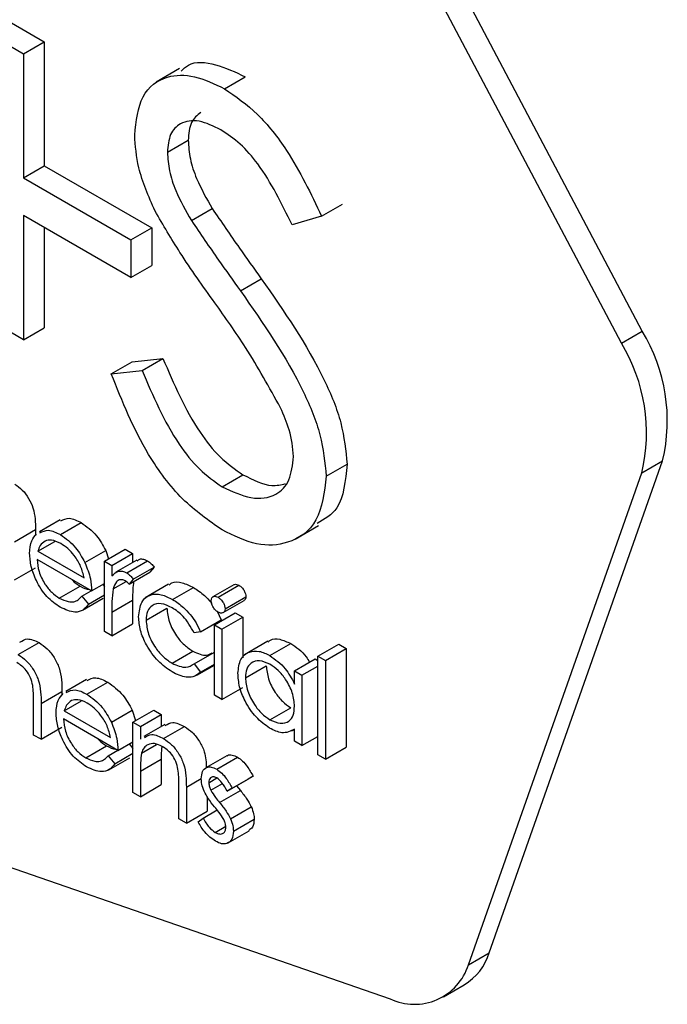
# Model space of a CAD drawing. Units: millimetres. Extents: x 5 to 415, y 5 to 292.
# Drawn here: x 324 to 325, y 223 to 224 of the extents above; entities that cross this region are included whole.
import ezdxf

# ---------------------------------------------------------------- set-up
doc = ezdxf.new("R2010")
doc.units = ezdxf.units.MM

msp = doc.modelspace()

# ---------------------------------------------------------------- linework, layer by layer
at = {"color": 7, "linetype": 'Continuous', "lineweight": 25}
for p, q in [((324.8964, 223.68728), (324.6538, 224.14598)), ((324.88225, 223.67911), (324.63965, 224.13781)), ((324.46824, 223.89659), (324.49045, 223.88377)), ((324.4541, 223.88843), (324.47631, 223.87561)), ((324.47631, 223.87561), (324.49045, 223.88377)), ((324.49045, 223.88377), (324.49045, 223.7995)), ((324.47631, 223.87561), (324.47631, 223.79134)), ((324.58229, 223.86544), (324.56638, 223.85626)), ((324.6128, 223.85177), (324.62694, 223.85994)), ((324.57404, 223.80866), (324.58818, 223.81682)), ((324.47631, 223.79134), (324.49045, 223.7995)), ((324.49045, 223.7995), (324.56343, 223.75737)), ((324.47631, 223.79134), (324.54929, 223.74921)), ((324.67874, 223.76533), (324.69288, 223.77349)), ((324.54929, 223.72356), (324.47631, 223.76569)), ((324.47631, 223.76569), (324.47631, 223.68142)), ((324.59035, 223.76232), (324.60449, 223.77048)), ((324.67874, 223.76533), (324.65866, 223.75935)), ((324.49045, 223.75753), (324.49045, 223.68958)), ((324.54929, 223.74921), (324.56343, 223.75737)), ((324.56343, 223.75737), (324.56343, 223.73172)), ((324.54929, 223.74921), (324.54929, 223.72356)), ((324.54929, 223.72356), (324.56343, 223.73172)), ((324.62361, 223.71466), (324.63775, 223.72282)), ((324.47631, 223.68142), (324.4541, 223.69424)), ((324.47631, 223.68142), (324.49045, 223.68958)), ((324.88225, 223.67911), (324.8964, 223.68728)), ((324.53596, 223.65815), (324.5501, 223.66631)), ((324.5501, 223.66631), (324.57102, 223.66872)), ((324.55688, 223.66055), (324.57102, 223.66872)), ((324.53596, 223.65815), (324.55688, 223.66055)), ((324.7926, 223.26519), (324.91028, 223.5992)), ((324.89614, 223.59104), (324.91028, 223.5992)), ((324.68191, 223.58877), (324.69606, 223.59694)), ((324.77846, 223.25703), (324.89614, 223.59104)), ((324.61122, 223.58155), (324.62536, 223.58972)), ((324.50127, 223.55902), (324.48713, 223.55086)), ((324.5014, 223.54906), (324.51554, 223.55722)), ((324.47033, 223.54428), (324.48447, 223.55244)), ((324.48447, 223.55244), (324.48447, 223.54839)), ((324.66071, 223.54599), (324.67662, 223.55517)), ((324.48609, 223.5378), (324.49767, 223.54448)), ((324.48609, 223.5378), (324.51747, 223.51969)), ((324.51804, 223.53006), (324.53218, 223.53822)), ((324.53125, 223.53099), (324.54539, 223.53916)), ((324.53218, 223.53822), (324.53406, 223.53262)), ((324.54539, 223.53916), (324.55046, 223.53623)), ((324.52254, 223.51089), (324.48556, 223.53224)), ((324.53125, 223.53099), (324.53632, 223.52806)), ((324.53125, 223.48326), (324.53125, 223.53099)), ((324.53632, 223.52806), (324.55046, 223.53623)), ((324.55321, 223.53168), (324.53907, 223.52352)), ((324.54641, 223.52308), (324.56055, 223.53124)), ((324.55046, 223.53623), (324.55046, 223.53009)), ((324.47033, 223.51842), (324.48447, 223.52659)), ((324.53632, 223.52806), (324.53632, 223.52103)), ((324.54804, 223.51542), (324.56218, 223.52359)), ((324.55083, 223.51889), (324.56497, 223.52705)), ((324.56497, 223.52705), (324.56218, 223.52359)), ((324.53723, 223.51223), (324.54604, 223.51732)), ((324.55083, 223.51889), (324.54804, 223.51542)), ((324.50064, 223.50595), (324.51478, 223.51411)), ((324.51586, 223.50721), (324.52238, 223.51098)), ((324.52254, 223.51089), (324.53125, 223.51592)), ((324.5301, 223.51526), (324.53124, 223.5139)), ((324.57474, 223.51532), (324.55884, 223.50614)), ((324.57759, 223.50507), (324.59173, 223.51324)), ((324.61914, 223.51503), (324.605, 223.50687)), ((324.60846, 223.50652), (324.6226, 223.51468)), ((324.51586, 223.50721), (324.52037, 223.50188)), ((324.51636, 223.49776), (324.5305, 223.50593)), ((324.52037, 223.50188), (324.53125, 223.50816)), ((324.53632, 223.49637), (324.55046, 223.50453)), ((324.55046, 223.50453), (324.55046, 223.48849)), ((324.61199, 223.49611), (324.62613, 223.50428)), ((324.6132, 223.49873), (324.62734, 223.50689)), ((324.55953, 223.49093), (324.57367, 223.49909)), ((324.6078, 223.497), (324.61066, 223.49112)), ((324.53632, 223.49637), (324.53632, 223.48033)), ((324.59652, 223.48296), (324.61066, 223.49112)), ((324.60595, 223.48787), (324.62009, 223.49603)), ((324.61102, 223.48494), (324.62516, 223.4931)), ((324.62009, 223.49603), (324.62516, 223.4931)), ((324.62516, 223.4931), (324.62516, 223.46534)), ((324.53632, 223.48033), (324.55046, 223.48849)), ((324.60595, 223.48787), (324.61102, 223.48494)), ((324.60595, 223.44013), (324.60595, 223.48787)), ((324.61102, 223.48494), (324.61102, 223.4372)), ((324.53632, 223.48033), (324.53125, 223.48326)), ((324.59652, 223.48296), (324.59227, 223.48237)), ((324.47282, 223.46757), (324.48696, 223.47574)), ((324.6422, 223.47665), (324.62629, 223.46747)), ((324.64361, 223.46696), (324.65775, 223.47513)), ((324.67629, 223.46652), (324.69043, 223.47468)), ((324.68137, 223.46359), (324.69551, 223.47175)), ((324.69043, 223.47468), (324.69551, 223.47175)), ((324.69551, 223.47175), (324.69551, 223.40475)), ((324.57725, 223.46172), (324.59139, 223.46989)), ((324.59227, 223.46143), (324.60595, 223.46932)), ((324.66034, 223.45647), (324.67448, 223.46463)), ((324.67448, 223.46463), (324.67629, 223.46359)), ((324.67629, 223.46652), (324.68137, 223.46359)), ((324.67629, 223.39952), (324.67629, 223.46652)), ((324.68137, 223.46359), (324.68137, 223.39659)), ((324.59227, 223.46143), (324.59652, 223.45576)), ((324.59398, 223.4536), (324.60595, 223.4605)), ((324.59652, 223.45576), (324.60594, 223.4612)), ((324.62698, 223.45193), (324.64112, 223.46009)), ((324.66542, 223.45354), (324.67629, 223.45982)), ((324.51922, 223.45067), (324.50508, 223.44251)), ((324.66034, 223.44764), (324.66034, 223.45647)), ((324.66034, 223.45647), (324.66542, 223.45354)), ((324.66542, 223.45354), (324.66542, 223.4058)), ((324.51935, 223.44071), (324.53349, 223.44888)), ((324.61102, 223.4372), (324.62516, 223.44537)), ((324.48828, 223.43446), (324.50242, 223.44262)), ((324.50242, 223.44262), (324.50242, 223.44005)), ((324.61102, 223.4372), (324.60595, 223.44013)), ((324.4832, 223.41301), (324.4832, 223.43546)), ((324.48828, 223.43446), (324.48828, 223.41008)), ((324.50404, 223.42945), (324.51562, 223.43614)), ((324.55065, 223.42181), (324.56479, 223.42997)), ((324.56479, 223.42997), (324.56986, 223.42704)), ((324.64364, 223.4234), (324.65778, 223.43156)), ((324.54049, 223.40255), (324.50351, 223.4239)), ((324.50404, 223.42945), (324.53542, 223.41134)), ((324.53599, 223.42171), (324.55013, 223.42987)), ((324.55013, 223.42987), (324.55248, 223.42287)), ((324.55572, 223.41888), (324.56986, 223.42704)), ((324.56986, 223.42704), (324.56986, 223.41885)), ((324.48828, 223.41008), (324.50242, 223.41824)), ((324.55065, 223.42181), (324.55572, 223.41888)), ((324.55065, 223.37407), (324.55065, 223.42181)), ((324.55572, 223.41888), (324.55572, 223.41027)), ((324.57224, 223.42023), (324.5581, 223.41206)), ((324.57145, 223.41063), (324.58559, 223.4188)), ((324.65861, 223.41582), (324.66034, 223.41682)), ((324.66034, 223.40873), (324.66034, 223.41699)), ((324.48828, 223.41008), (324.4832, 223.41301)), ((324.66542, 223.4058), (324.67629, 223.41208)), ((324.51859, 223.3976), (324.53273, 223.40577)), ((324.54049, 223.40255), (324.55065, 223.40841)), ((324.54805, 223.40691), (324.55064, 223.40384)), ((324.55651, 223.40076), (324.56673, 223.40666)), ((324.66542, 223.4058), (324.66034, 223.40873)), ((324.68137, 223.39659), (324.69551, 223.40475)), ((324.53381, 223.39887), (324.54033, 223.40263)), ((324.53381, 223.39887), (324.53832, 223.39353)), ((324.53431, 223.38942), (324.54845, 223.39758)), ((324.53832, 223.39353), (324.55065, 223.40065)), ((324.55572, 223.3884), (324.56986, 223.39656)), ((324.56986, 223.39656), (324.56986, 223.3793)), ((324.61431, 223.39882), (324.60017, 223.39066)), ((324.60751, 223.38982), (324.62165, 223.39798)), ((324.68137, 223.39659), (324.67629, 223.39952)), ((324.55572, 223.3884), (324.55572, 223.37114)), ((324.60214, 223.38063), (324.60766, 223.38382)), ((324.61809, 223.37692), (324.63223, 223.38508)), ((324.63223, 223.38508), (324.62879, 223.38297)), ((324.55572, 223.37114), (324.56986, 223.3793)), ((324.58183, 223.35607), (324.58183, 223.37852)), ((324.58691, 223.37752), (324.58691, 223.35314)), ((324.60354, 223.37549), (324.61143, 223.38004)), ((324.61465, 223.37481), (324.62879, 223.38297)), ((324.61809, 223.37692), (324.61465, 223.37481)), ((324.62106, 223.37851), (324.62359, 223.37532)), ((324.55572, 223.37114), (324.55065, 223.37407)), ((324.60105, 223.3712), (324.60105, 223.3613)), ((324.60945, 223.36716), (324.62359, 223.37532)), ((324.61689, 223.35616), (324.63103, 223.36433)), ((324.36508, 223.35847), (324.72536, 223.23377)), ((324.58691, 223.35314), (324.60105, 223.3613)), ((324.59489, 223.35416), (324.59825, 223.35664)), ((324.59825, 223.35664), (324.60779, 223.36215)), ((324.58691, 223.35314), (324.58183, 223.35607)), ((324.60644, 223.34689), (324.61364, 223.35104)), ((324.61882, 223.34767), (324.63296, 223.35583)), ((324.61535, 223.33989), (324.62949, 223.34805)), ((324.77846, 223.25703), (324.7926, 223.26519)), ((324.76147, 223.23525), (324.77561, 223.24341))]:
    msp.add_line(p, q, dxfattribs=at)
at = {"color": 8, "linetype": 'Continuous', "lineweight": 25}
msp.add_line((324.58691, 223.37752), (324.59707, 223.38338), dxfattribs=at)
at = {"color": 7, "linetype": 'Continuous', "lineweight": 25}
for centre, radius, start, end in [((324.79612, 223.62634), 0.11734, 346.62517, 31.28613), ((324.78198, 223.61818), 0.11734, 346.62517, 31.28613), ((324.75532, 223.27676), 0.03904, 301.32328, 342.76941), ((324.74166, 223.26879), 0.03863, 245.02694, 342.2733)]:
    msp.add_arc(centre, radius, start, end, dxfattribs=at)
for points, knots in [([(324.58333, 223.86384), (324.58492, 223.86534), (324.59066, 223.87079), (324.6066, 223.86936), (324.62016, 223.86308), (324.62694, 223.85994)], [0, 0, 0, 0, 0.159981, 0.579956, 1, 1, 1, 1]), ([(324.55183, 223.82028), (324.5529, 223.82981), (324.55504, 223.84885), (324.57195, 223.86113), (324.59215, 223.86166), (324.60592, 223.85507), (324.6128, 223.85177)], [0, 0, 0, 0, 0.279546, 0.558795, 0.77938, 1, 1, 1, 1]), ([(324.6128, 223.85177), (324.62042, 223.84651), (324.63566, 223.836), (324.65952, 223.80541), (324.67145, 223.78054), (324.67874, 223.76533)], [0, 0, 0, 0, 0.279752, 0.559504, 1, 1, 1, 1]), ([(324.59677, 223.83571), (324.5943, 223.83378), (324.58924, 223.82983), (324.58854, 223.82123), (324.58818, 223.81682)], [0, 0, 0, 0, 0.487676, 1, 1, 1, 1]), ([(324.61033, 223.82389), (324.6053, 223.82635), (324.59526, 223.83125), (324.58318, 223.82932), (324.57525, 223.82165), (324.57444, 223.81299), (324.57404, 223.80866)], [0, 0, 0, 0, 0.280273, 0.559941, 0.779934, 1, 1, 1, 1]), ([(324.56566, 223.76879), (324.5613, 223.77872), (324.55351, 223.79645), (324.55234, 223.813), (324.55183, 223.82028)], [0, 0, 0, 0, 0.559842, 1, 1, 1, 1]), ([(324.65866, 223.75935), (324.65167, 223.77375), (324.64192, 223.7938), (324.62361, 223.81506), (324.61475, 223.82095), (324.61033, 223.82389)], [0, 0, 0, 0, 0.559819, 0.779854, 1, 1, 1, 1]), ([(324.58818, 223.81682), (324.58847, 223.81267), (324.58905, 223.80436), (324.59441, 223.78811), (324.60066, 223.77717), (324.60449, 223.77048)], [0, 0, 0, 0, 0.279961, 0.559773, 1, 1, 1, 1]), ([(324.57404, 223.80866), (324.57433, 223.8045), (324.57491, 223.79619), (324.58027, 223.77995), (324.58652, 223.76901), (324.59035, 223.76232)], [0, 0, 0, 0, 0.279961, 0.559773, 1, 1, 1, 1]), ([(324.60621, 223.7065), (324.59814, 223.71774), (324.58374, 223.7378), (324.57118, 223.75932), (324.56566, 223.76879)], [0, 0, 0, 0, 0.560402, 1, 1, 1, 1]), ([(324.60449, 223.77048), (324.61059, 223.76148), (324.6215, 223.74542), (324.63278, 223.72973), (324.63775, 223.72282)], [0, 0, 0, 0, 0.559904, 1, 1, 1, 1]), ([(324.59035, 223.76232), (324.59645, 223.75332), (324.60735, 223.73725), (324.61864, 223.72156), (324.62361, 223.71466)], [0, 0, 0, 0, 0.559904, 1, 1, 1, 1]), ([(324.63775, 223.72282), (324.65326, 223.7006), (324.67487, 223.66964), (324.69327, 223.62462), (324.69513, 223.60616), (324.69606, 223.59694)], [0, 0, 0, 0, 0.560117, 0.780287, 1, 1, 1, 1]), ([(324.62361, 223.71466), (324.63912, 223.69244), (324.66073, 223.66148), (324.67913, 223.61646), (324.68099, 223.598), (324.68191, 223.58877)], [0, 0, 0, 0, 0.560117, 0.780287, 1, 1, 1, 1]), ([(324.65083, 223.63517), (324.6432, 223.649), (324.62957, 223.6737), (324.61336, 223.69647), (324.60621, 223.7065)], [0, 0, 0, 0, 0.559482, 1, 1, 1, 1]), ([(324.57102, 223.66872), (324.57838, 223.65142), (324.58863, 223.6273), (324.6096, 223.60071), (324.62011, 223.59338), (324.62536, 223.58972)], [0, 0, 0, 0, 0.559321, 0.779786, 1, 1, 1, 1]), ([(324.61122, 223.55224), (324.60206, 223.55859), (324.58375, 223.57128), (324.55554, 223.6091), (324.54339, 223.63954), (324.53596, 223.65815)], [0, 0, 0, 0, 0.27988, 0.559666, 1, 1, 1, 1]), ([(324.55688, 223.66055), (324.56424, 223.64326), (324.57449, 223.61914), (324.59546, 223.59255), (324.60597, 223.58522), (324.61122, 223.58155)], [0, 0, 0, 0, 0.559321, 0.779786, 1, 1, 1, 1]), ([(324.6597, 223.602), (324.6591, 223.60804), (324.65801, 223.61886), (324.65303, 223.63018), (324.65083, 223.63517)], [0, 0, 0, 0, 0.559001, 1, 1, 1, 1]), ([(324.61122, 223.58155), (324.61787, 223.57848), (324.63117, 223.57235), (324.64742, 223.57451), (324.65774, 223.58502), (324.65905, 223.59634), (324.6597, 223.602)], [0, 0, 0, 0, 0.280277, 0.560144, 0.780152, 1, 1, 1, 1]), ([(324.69606, 223.59694), (324.69494, 223.58564), (324.69306, 223.5665), (324.68068, 223.55957), (324.67562, 223.55673)], [0, 0, 0, 0, 0.590656, 1, 1, 1, 1]), ([(324.68191, 223.58877), (324.68053, 223.57788), (324.67776, 223.55607), (324.65798, 223.54259), (324.63512, 223.54067), (324.61919, 223.54838), (324.61122, 223.55224)], [0, 0, 0, 0, 0.279186, 0.559086, 0.779445, 1, 1, 1, 1]), ([(324.62536, 223.58972), (324.63216, 223.58626), (324.64268, 223.58091), (324.65115, 223.58295), (324.65415, 223.58367)], [0, 0, 0, 0, 0.646651, 1, 1, 1, 1]), ([(324.47047, 223.58324), (324.47219, 223.58207), (324.47562, 223.57973), (324.48008, 223.57384), (324.48433, 223.56408), (324.48441, 223.55725), (324.48447, 223.55244)], [0, 0, 0, 0, 0.186883, 0.37359, 0.560279, 1, 1, 1, 1]), ([(324.5016, 223.55834), (324.50347, 223.55931), (324.50736, 223.56134), (324.51274, 223.55863), (324.51554, 223.55722)], [0, 0, 0, 0, 0.479473, 1, 1, 1, 1]), ([(324.51554, 223.55722), (324.51921, 223.55461), (324.52579, 223.54994), (324.53023, 223.54181), (324.53218, 223.53822)], [0, 0, 0, 0, 0.558919, 1, 1, 1, 1]), ([(324.48746, 223.55018), (324.48933, 223.55115), (324.49322, 223.55318), (324.4986, 223.55047), (324.5014, 223.54906)], [0, 0, 0, 0, 0.479473, 1, 1, 1, 1]), ([(324.48048, 223.5363), (324.48073, 223.5394), (324.48118, 223.54493), (324.484, 223.5481), (324.48524, 223.54949)], [0, 0, 0, 0, 0.559385, 1, 1, 1, 1]), ([(324.49101, 223.54472), (324.48977, 223.54382), (324.48757, 223.54221), (324.48654, 223.53915), (324.48609, 223.5378)], [0, 0, 0, 0, 0.558796, 1, 1, 1, 1]), ([(324.50166, 223.54305), (324.49947, 223.54409), (324.49554, 223.54596), (324.49239, 223.5451), (324.49101, 223.54472)], [0, 0, 0, 0, 0.559451, 1, 1, 1, 1]), ([(324.5014, 223.54906), (324.50507, 223.54645), (324.51165, 223.54178), (324.51609, 223.53364), (324.51804, 223.53006)], [0, 0, 0, 0, 0.558919, 1, 1, 1, 1]), ([(324.51747, 223.51969), (324.51685, 223.5223), (324.51561, 223.52753), (324.51126, 223.53458), (324.50645, 223.53985), (324.50326, 223.54198), (324.50166, 223.54305)], [0, 0, 0, 0, 0.280131, 0.559169, 0.779589, 1, 1, 1, 1]), ([(324.50127, 223.49972), (324.49813, 223.50186), (324.49185, 223.50614), (324.48509, 223.51701), (324.48116, 223.52744), (324.48071, 223.53335), (324.48048, 223.5363)], [0, 0, 0, 0, 0.279895, 0.558856, 0.779455, 1, 1, 1, 1]), ([(324.48556, 223.53224), (324.48582, 223.52951), (324.48634, 223.52404), (324.49034, 223.51588), (324.49536, 223.5095), (324.49888, 223.50713), (324.50064, 223.50595)], [0, 0, 0, 0, 0.279983, 0.559373, 0.779542, 1, 1, 1, 1]), ([(324.55348, 223.53123), (324.55403, 223.53172), (324.55516, 223.53273), (324.55777, 223.53253), (324.55962, 223.53167), (324.56055, 223.53124)], [0, 0, 0, 0, 0.319561, 0.659883, 1, 1, 1, 1]), ([(324.56055, 223.53124), (324.56143, 223.53061), (324.563, 223.52949), (324.56436, 223.5278), (324.56497, 223.52705)], [0, 0, 0, 0, 0.559217, 1, 1, 1, 1]), ([(324.51804, 223.53006), (324.51952, 223.52633), (324.52215, 223.51967), (324.52242, 223.51358), (324.52254, 223.51089)], [0, 0, 0, 0, 0.5589004, 1, 1, 1, 1]), ([(324.53632, 223.52103), (324.53774, 223.52246), (324.53972, 223.52444), (324.54361, 223.5244), (324.54548, 223.52352), (324.54641, 223.52308)], [0, 0, 0, 0, 0.558801, 0.779467, 1, 1, 1, 1]), ([(324.50914, 223.51863), (324.50929, 223.51843), (324.51095, 223.51633), (324.51296, 223.51517), (324.51478, 223.51411)], [0, 0, 0, 0, 0.093083, 1, 1, 1, 1]), ([(324.54545, 223.51777), (324.54425, 223.51816), (324.54185, 223.51894), (324.53877, 223.51688), (324.53781, 223.51399), (324.53723, 223.51223)], [0, 0, 0, 0, 0.278349, 0.55875, 1, 1, 1, 1]), ([(324.54804, 223.51542), (324.54758, 223.51594), (324.54675, 223.51686), (324.54584, 223.51749), (324.54545, 223.51777)], [0, 0, 0, 0, 0.560385, 1, 1, 1, 1]), ([(324.54641, 223.52308), (324.54729, 223.52245), (324.54886, 223.52133), (324.55022, 223.51964), (324.55083, 223.51889)], [0, 0, 0, 0, 0.559217, 1, 1, 1, 1]), ([(324.55107, 223.51717), (324.55087, 223.51537), (324.55041, 223.51132), (324.55045, 223.50696), (324.55046, 223.50453)], [0, 0, 0, 0, 0.444252, 1, 1, 1, 1]), ([(324.57513, 223.51473), (324.57576, 223.51533), (324.57795, 223.51744), (324.58404, 223.51688), (324.58917, 223.51445), (324.59173, 223.51324)], [0, 0, 0, 0, 0.167292, 0.583458, 1, 1, 1, 1]), ([(324.51478, 223.51411), (324.51691, 223.51297), (324.51909, 223.5118), (324.521, 223.51176), (324.52103, 223.51176)], [0, 0, 0, 0, 0.979975, 1, 1, 1, 1]), ([(324.53723, 223.51223), (324.5369, 223.50938), (324.5363, 223.50428), (324.53632, 223.49879), (324.53632, 223.49637)], [0, 0, 0, 0, 0.559664, 1, 1, 1, 1]), ([(324.59173, 223.51324), (324.59423, 223.51151), (324.59834, 223.50866), (324.6025, 223.5046), (324.60393, 223.50257), (324.60404, 223.50241)], [0, 0, 0, 0, 0.586888, 0.967498, 1, 1, 1, 1]), ([(324.61922, 223.51491), (324.61936, 223.51504), (324.61983, 223.51546), (324.62105, 223.51542), (324.62208, 223.51493), (324.6226, 223.51468)], [0, 0, 0, 0, 0.183662, 0.591823, 1, 1, 1, 1]), ([(324.6226, 223.51468), (324.62327, 223.51421), (324.62462, 223.51328), (324.62617, 223.51107), (324.62717, 223.50882), (324.62728, 223.50754), (324.62734, 223.50689)], [0, 0, 0, 0, 0.279838, 0.559837, 0.779829, 1, 1, 1, 1]), ([(324.50064, 223.50595), (324.50272, 223.50498), (324.50615, 223.50339), (324.51053, 223.50326), (324.51356, 223.50469), (324.51509, 223.50637), (324.51586, 223.50721)], [0, 0, 0, 0, 0.339464, 0.559627, 0.779492, 1, 1, 1, 1]), ([(324.55445, 223.49333), (324.5549, 223.4969), (324.55579, 223.50403), (324.56212, 223.50873), (324.56978, 223.50889), (324.57499, 223.50635), (324.57759, 223.50507)], [0, 0, 0, 0, 0.279362, 0.558762, 0.779281, 1, 1, 1, 1]), ([(324.57759, 223.50507), (324.58012, 223.50337), (324.58428, 223.50057), (324.58963, 223.49486), (324.59373, 223.48925), (324.59559, 223.48506), (324.59652, 223.48296)], [0, 0, 0, 0, 0.339709, 0.560018, 0.780031, 1, 1, 1, 1]), ([(324.60377, 223.50417), (324.60386, 223.50489), (324.60405, 223.50633), (324.60538, 223.50718), (324.60689, 223.50728), (324.60794, 223.50677), (324.60846, 223.50652)], [0, 0, 0, 0, 0.279383, 0.558873, 0.779432, 1, 1, 1, 1]), ([(324.60846, 223.49647), (324.6078, 223.49693), (324.60647, 223.49786), (324.60495, 223.50005), (324.60394, 223.50227), (324.60383, 223.50354), (324.60377, 223.50417)], [0, 0, 0, 0, 0.2797775, 0.5597097, 0.7800032, 1, 1, 1, 1]), ([(324.60846, 223.50652), (324.60913, 223.50605), (324.61048, 223.50512), (324.61203, 223.5029), (324.61303, 223.50066), (324.61314, 223.49937), (324.6132, 223.49873)], [0, 0, 0, 0, 0.279838, 0.559837, 0.779829, 1, 1, 1, 1]), ([(324.62734, 223.50689), (324.62726, 223.50615), (324.62714, 223.50495), (324.62635, 223.50455), (324.62605, 223.5044)], [0, 0, 0, 0, 0.622714, 1, 1, 1, 1]), ([(324.52037, 223.50188), (324.51921, 223.50038), (324.51691, 223.49739), (324.51041, 223.4956), (324.50473, 223.49816), (324.50127, 223.49972)], [0, 0, 0, 0, 0.2809187, 0.5614119, 1, 1, 1, 1]), ([(324.57722, 223.49943), (324.57471, 223.50062), (324.56969, 223.50299), (324.56384, 223.50153), (324.56011, 223.49742), (324.55972, 223.49309), (324.55953, 223.49093)], [0, 0, 0, 0, 0.28014, 0.559771, 0.779911, 1, 1, 1, 1]), ([(324.57367, 223.49909), (324.57403, 223.49598), (324.57474, 223.48976), (324.57959, 223.48063), (324.58545, 223.47383), (324.58941, 223.4712), (324.59139, 223.46989)], [0, 0, 0, 0, 0.2793425, 0.5587736, 0.7792801, 1, 1, 1, 1]), ([(324.59227, 223.48237), (324.58992, 223.48645), (324.58571, 223.49375), (324.57982, 223.49769), (324.57722, 223.49943)], [0, 0, 0, 0, 0.55844, 1, 1, 1, 1]), ([(324.6132, 223.49873), (324.6131, 223.49802), (324.61291, 223.49659), (324.61155, 223.49578), (324.61004, 223.49569), (324.60899, 223.49621), (324.60846, 223.49647)], [0, 0, 0, 0, 0.27908, 0.55881, 0.779377, 1, 1, 1, 1]), ([(324.57717, 223.4559), (324.57393, 223.45812), (324.56744, 223.46255), (324.55993, 223.47322), (324.55519, 223.48409), (324.5547, 223.49025), (324.55445, 223.49333)], [0, 0, 0, 0, 0.280083, 0.559657, 0.779801, 1, 1, 1, 1]), ([(324.55953, 223.49093), (324.55989, 223.48782), (324.5606, 223.4816), (324.56545, 223.47246), (324.57131, 223.46567), (324.57527, 223.46304), (324.57725, 223.46172)], [0, 0, 0, 0, 0.2793425, 0.5587736, 0.7792801, 1, 1, 1, 1]), ([(324.47393, 223.47608), (324.47553, 223.47711), (324.47904, 223.47936), (324.48417, 223.47702), (324.48696, 223.47574)], [0, 0, 0, 0, 0.454806, 1, 1, 1, 1]), ([(324.64249, 223.47621), (324.64297, 223.47668), (324.64493, 223.47859), (324.6504, 223.47854), (324.6553, 223.47626), (324.65775, 223.47513)], [0, 0, 0, 0, 0.1399019, 0.5698539, 1, 1, 1, 1]), ([(324.48696, 223.47574), (324.48881, 223.47448), (324.49252, 223.47197), (324.49738, 223.46572), (324.50234, 223.45524), (324.50238, 223.44782), (324.50242, 223.44262)], [0, 0, 0, 0, 0.187015, 0.373898, 0.560585, 1, 1, 1, 1]), ([(324.6219, 223.45492), (324.62229, 223.45835), (324.62308, 223.46522), (324.62907, 223.46973), (324.63614, 223.47054), (324.64112, 223.46815), (324.64361, 223.46696)], [0, 0, 0, 0, 0.279413, 0.559194, 0.779547, 1, 1, 1, 1]), ([(324.65775, 223.47513), (324.66158, 223.47263), (324.6665, 223.46942), (324.66978, 223.46363), (324.67051, 223.46234)], [0, 0, 0, 0, 0.77691, 1, 1, 1, 1]), ([(324.47282, 223.46757), (324.47467, 223.46632), (324.47838, 223.4638), (324.48324, 223.45755), (324.4882, 223.44708), (324.48824, 223.43966), (324.48828, 223.43446)], [0, 0, 0, 0, 0.187015, 0.373898, 0.560585, 1, 1, 1, 1]), ([(324.59139, 223.46989), (324.59472, 223.46836), (324.5998, 223.46601), (324.60332, 223.46808), (324.60454, 223.4688)], [0, 0, 0, 0, 0.65318, 1, 1, 1, 1]), ([(324.64368, 223.46106), (324.64126, 223.46213), (324.63641, 223.46428), (324.6309, 223.46248), (324.6276, 223.45815), (324.62718, 223.454), (324.62698, 223.45193)], [0, 0, 0, 0, 0.279768, 0.559292, 0.779736, 1, 1, 1, 1]), ([(324.64361, 223.46696), (324.64734, 223.46432), (324.65402, 223.4596), (324.6584, 223.4513), (324.66034, 223.44764)], [0, 0, 0, 0, 0.559072, 1, 1, 1, 1]), ([(324.48261, 223.44666), (324.48219, 223.44842), (324.48135, 223.45192), (324.4777, 223.45823), (324.47411, 223.46071), (324.47192, 223.46223)], [0, 0, 0, 0, 0.281334, 0.561471, 1, 1, 1, 1]), ([(324.57725, 223.46172), (324.58054, 223.46028), (324.58643, 223.45771), (324.59048, 223.46029), (324.59227, 223.46143)], [0, 0, 0, 0, 0.558779, 1, 1, 1, 1]), ([(324.64112, 223.46009), (324.64146, 223.4571), (324.64215, 223.45113), (324.6466, 223.44234), (324.65207, 223.4355), (324.65587, 223.43288), (324.65778, 223.43156)], [0, 0, 0, 0, 0.279448, 0.55916, 0.779586, 1, 1, 1, 1]), ([(324.66034, 223.4325), (324.66007, 223.43548), (324.65953, 223.44146), (324.65496, 223.45032), (324.64945, 223.4572), (324.6456, 223.45977), (324.64368, 223.46106)], [0, 0, 0, 0, 0.27968, 0.559213, 0.779496, 1, 1, 1, 1]), ([(324.51955, 223.44999), (324.52142, 223.45096), (324.52531, 223.45299), (324.53069, 223.45029), (324.53349, 223.44888)], [0, 0, 0, 0, 0.479473, 1, 1, 1, 1]), ([(324.59652, 223.45576), (324.59488, 223.45441), (324.59219, 223.45219), (324.58692, 223.45212), (324.58213, 223.45329), (324.57883, 223.45503), (324.57717, 223.4559)], [0, 0, 0, 0, 0.338988, 0.559259, 0.77956, 1, 1, 1, 1]), ([(324.64345, 223.41764), (324.64028, 223.41991), (324.63392, 223.42443), (324.62689, 223.43525), (324.62254, 223.4459), (324.62212, 223.45191), (324.6219, 223.45492)], [0, 0, 0, 0, 0.279567, 0.559328, 0.779578, 1, 1, 1, 1]), ([(324.62698, 223.45193), (324.62732, 223.44894), (324.628, 223.44297), (324.63246, 223.43417), (324.63793, 223.42734), (324.64173, 223.42471), (324.64364, 223.4234)], [0, 0, 0, 0, 0.279448, 0.55916, 0.779586, 1, 1, 1, 1]), ([(324.4832, 223.43546), (324.48321, 223.4375), (324.48322, 223.44112), (324.4828, 223.44497), (324.48261, 223.44666)], [0, 0, 0, 0, 0.56026, 1, 1, 1, 1]), ([(324.50541, 223.44183), (324.50728, 223.4428), (324.51117, 223.44483), (324.51655, 223.44212), (324.51935, 223.44071)], [0, 0, 0, 0, 0.479473, 1, 1, 1, 1]), ([(324.53349, 223.44888), (324.53716, 223.44626), (324.54374, 223.44159), (324.54818, 223.43346), (324.55013, 223.42987)], [0, 0, 0, 0, 0.558919, 1, 1, 1, 1]), ([(324.49843, 223.42795), (324.49868, 223.43105), (324.49913, 223.43659), (324.50195, 223.43975), (324.50319, 223.44114)], [0, 0, 0, 0, 0.55945, 1, 1, 1, 1]), ([(324.51961, 223.4347), (324.51742, 223.43575), (324.51349, 223.43762), (324.51034, 223.43675), (324.50896, 223.43637)], [0, 0, 0, 0, 0.559451, 1, 1, 1, 1]), ([(324.51935, 223.44071), (324.52302, 223.4381), (324.5296, 223.43343), (324.53404, 223.4253), (324.53599, 223.42171)], [0, 0, 0, 0, 0.558919, 1, 1, 1, 1]), ([(324.50896, 223.43637), (324.50772, 223.43547), (324.50552, 223.43386), (324.50449, 223.4308), (324.50404, 223.42945)], [0, 0, 0, 0, 0.558796, 1, 1, 1, 1]), ([(324.53542, 223.41134), (324.5348, 223.41396), (324.53356, 223.41918), (324.52921, 223.42624), (324.5244, 223.4315), (324.52121, 223.43363), (324.51961, 223.4347)], [0, 0, 0, 0, 0.280128, 0.559215, 0.779591, 1, 1, 1, 1]), ([(324.64364, 223.4234), (324.64606, 223.42234), (324.6509, 223.42022), (324.65655, 223.42174), (324.65984, 223.42616), (324.66017, 223.43039), (324.66034, 223.4325)], [0, 0, 0, 0, 0.27984, 0.559391, 0.779624, 1, 1, 1, 1]), ([(324.51922, 223.39137), (324.51608, 223.39352), (324.5098, 223.39779), (324.50304, 223.40867), (324.49911, 223.41909), (324.49866, 223.425), (324.49843, 223.42795)], [0, 0, 0, 0, 0.279878, 0.558844, 0.779454, 1, 1, 1, 1]), ([(324.50351, 223.4239), (324.50377, 223.42116), (324.50429, 223.41569), (324.50829, 223.40753), (324.51331, 223.40115), (324.51683, 223.39879), (324.51859, 223.3976)], [0, 0, 0, 0, 0.2799364, 0.559364, 0.779512, 1, 1, 1, 1]), ([(324.53599, 223.42171), (324.53747, 223.41799), (324.5401, 223.41133), (324.54037, 223.40523), (324.54049, 223.40255)], [0, 0, 0, 0, 0.558903, 1, 1, 1, 1]), ([(324.57261, 223.41949), (324.57421, 223.42046), (324.57773, 223.42261), (324.58281, 223.42015), (324.58559, 223.4188)], [0, 0, 0, 0, 0.451563, 1, 1, 1, 1]), ([(324.58559, 223.4188), (324.58745, 223.41754), (324.59116, 223.41503), (324.59599, 223.40878), (324.60022, 223.4001), (324.60034, 223.39434), (324.60042, 223.3908)], [0, 0, 0, 0, 0.21778, 0.435408, 0.652851, 1, 1, 1, 1]), ([(324.66034, 223.41699), (324.65766, 223.4156), (324.65287, 223.41311), (324.64634, 223.41625), (324.64345, 223.41764)], [0, 0, 0, 0, 0.558745, 1, 1, 1, 1]), ([(324.52709, 223.41028), (324.52724, 223.41009), (324.5289, 223.40799), (324.53091, 223.40682), (324.53273, 223.40577)], [0, 0, 0, 0, 0.0930007, 1, 1, 1, 1]), ([(324.55847, 223.41133), (324.56007, 223.4123), (324.56359, 223.41445), (324.56867, 223.41199), (324.57145, 223.41063)], [0, 0, 0, 0, 0.451563, 1, 1, 1, 1]), ([(324.57145, 223.41063), (324.57331, 223.40938), (324.57701, 223.40686), (324.58188, 223.40062), (324.58681, 223.39014), (324.58687, 223.38272), (324.58691, 223.37752)], [0, 0, 0, 0, 0.187011, 0.373891, 0.560612, 1, 1, 1, 1]), ([(324.53273, 223.40577), (324.53487, 223.40461), (324.53704, 223.40343), (324.53895, 223.40342), (324.53898, 223.40341)], [0, 0, 0, 0, 0.9799777, 1, 1, 1, 1]), ([(324.57057, 223.40528), (324.56878, 223.4061), (324.56519, 223.40774), (324.56099, 223.40681), (324.55793, 223.40455), (324.55698, 223.40202), (324.55651, 223.40076)], [0, 0, 0, 0, 0.279555, 0.559381, 0.779702, 1, 1, 1, 1]), ([(324.57028, 223.40538), (324.57016, 223.40432), (324.56982, 223.40151), (324.56985, 223.39846), (324.56986, 223.39656)], [0, 0, 0, 0, 0.376803, 1, 1, 1, 1]), ([(324.58123, 223.38973), (324.58083, 223.39148), (324.58002, 223.39499), (324.57634, 223.40129), (324.57276, 223.40377), (324.57057, 223.40528)], [0, 0, 0, 0, 0.281247, 0.561363, 1, 1, 1, 1]), ([(324.51859, 223.3976), (324.52067, 223.39663), (324.5241, 223.39504), (324.52848, 223.39492), (324.53151, 223.39634), (324.53304, 223.39803), (324.53381, 223.39887)], [0, 0, 0, 0, 0.339474, 0.559643, 0.779514, 1, 1, 1, 1]), ([(324.55651, 223.40076), (324.55622, 223.39854), (324.55572, 223.39458), (324.55572, 223.39029), (324.55572, 223.3884)], [0, 0, 0, 0, 0.559646, 1, 1, 1, 1]), ([(324.61442, 223.39867), (324.61455, 223.39882), (324.61538, 223.39973), (324.61799, 223.39969), (324.62043, 223.39855), (324.62165, 223.39798)], [0, 0, 0, 0, 0.08655, 0.543052, 1, 1, 1, 1]), ([(324.62165, 223.39798), (324.62281, 223.39716), (324.62514, 223.39552), (324.62882, 223.39098), (324.63094, 223.38732), (324.63223, 223.38508)], [0, 0, 0, 0, 0.2795509, 0.5597099, 1, 1, 1, 1]), ([(324.53832, 223.39353), (324.53716, 223.39203), (324.53486, 223.38905), (324.52836, 223.38726), (324.52268, 223.38981), (324.51922, 223.39137)], [0, 0, 0, 0, 0.280912, 0.561399, 1, 1, 1, 1]), ([(324.59706, 223.38333), (324.59721, 223.38507), (324.59751, 223.38855), (324.60027, 223.39114), (324.60378, 223.39163), (324.60627, 223.39042), (324.60751, 223.38982)], [0, 0, 0, 0, 0.279956, 0.55944, 0.779612, 1, 1, 1, 1]), ([(324.60751, 223.38982), (324.60867, 223.389), (324.611, 223.38735), (324.61468, 223.38282), (324.6168, 223.37916), (324.61809, 223.37692)], [0, 0, 0, 0, 0.2795509, 0.5597099, 1, 1, 1, 1]), ([(324.58183, 223.37852), (324.58184, 223.38056), (324.58186, 223.38418), (324.58142, 223.38804), (324.58123, 223.38973)], [0, 0, 0, 0, 0.560278, 1, 1, 1, 1]), ([(324.59895, 223.37488), (324.59834, 223.37652), (324.59724, 223.37946), (324.59712, 223.38215), (324.59706, 223.38333)], [0, 0, 0, 0, 0.559641, 1, 1, 1, 1]), ([(324.60751, 223.38396), (324.60671, 223.3843), (324.6051, 223.38498), (324.60339, 223.38416), (324.60231, 223.38272), (324.6022, 223.38133), (324.60214, 223.38063)], [0, 0, 0, 0, 0.279337, 0.559079, 0.779537, 1, 1, 1, 1]), ([(324.61465, 223.37481), (324.61356, 223.37688), (324.61162, 223.38056), (324.60876, 223.38292), (324.60751, 223.38396)], [0, 0, 0, 0, 0.56206, 1, 1, 1, 1]), ([(324.60214, 223.38063), (324.60223, 223.37969), (324.6024, 223.37802), (324.60319, 223.37626), (324.60354, 223.37549)], [0, 0, 0, 0, 0.558982, 1, 1, 1, 1]), ([(324.60608, 223.36425), (324.60458, 223.36609), (324.60189, 223.36937), (324.59985, 223.3732), (324.59895, 223.37488)], [0, 0, 0, 0, 0.560667, 1, 1, 1, 1]), ([(324.60354, 223.37549), (324.60455, 223.37384), (324.60636, 223.37089), (324.6085, 223.3683), (324.60945, 223.36716)], [0, 0, 0, 0, 0.559006, 1, 1, 1, 1]), ([(324.62359, 223.37532), (324.62515, 223.37342), (324.62794, 223.37002), (324.63009, 223.36606), (324.63103, 223.36433)], [0, 0, 0, 0, 0.560683, 1, 1, 1, 1]), ([(324.61235, 223.35571), (324.61127, 223.3574), (324.60933, 223.36042), (324.60708, 223.36308), (324.60608, 223.36425)], [0, 0, 0, 0, 0.559096, 1, 1, 1, 1]), ([(324.60945, 223.36716), (324.61101, 223.36525), (324.6138, 223.36185), (324.61595, 223.3579), (324.61689, 223.35616)], [0, 0, 0, 0, 0.560683, 1, 1, 1, 1]), ([(324.63103, 223.36433), (324.63166, 223.36268), (324.63278, 223.35972), (324.6329, 223.35702), (324.63296, 223.35583)], [0, 0, 0, 0, 0.559496, 1, 1, 1, 1]), ([(324.59825, 223.35664), (324.59954, 223.35439), (324.60183, 223.35036), (324.60504, 223.34795), (324.60644, 223.34689)], [0, 0, 0, 0, 0.56088, 1, 1, 1, 1]), ([(324.60671, 223.34087), (324.60414, 223.34273), (324.59955, 223.34606), (324.59631, 223.35168), (324.59489, 223.35416)], [0, 0, 0, 0, 0.559268, 1, 1, 1, 1]), ([(324.60644, 223.34689), (324.60747, 223.34641), (324.60953, 223.34547), (324.61189, 223.34611), (324.61347, 223.34771), (324.61365, 223.34947), (324.61374, 223.35035)], [0, 0, 0, 0, 0.279993, 0.559763, 0.779967, 1, 1, 1, 1]), ([(324.61374, 223.35035), (324.61367, 223.35133), (324.61353, 223.35307), (324.61271, 223.3549), (324.61235, 223.35571)], [0, 0, 0, 0, 0.5596308, 1, 1, 1, 1]), ([(324.61689, 223.35616), (324.61752, 223.35451), (324.61864, 223.35156), (324.61876, 223.34886), (324.61882, 223.34767)], [0, 0, 0, 0, 0.559496, 1, 1, 1, 1]), ([(324.63296, 223.35583), (324.63279, 223.35383), (324.6325, 223.35029), (324.6303, 223.34889), (324.62933, 223.34828)], [0, 0, 0, 0, 0.564305, 1, 1, 1, 1]), ([(324.61882, 223.34767), (324.61861, 223.34574), (324.6182, 223.34186), (324.61491, 223.33921), (324.6109, 223.33883), (324.6081, 223.34019), (324.60671, 223.34087)], [0, 0, 0, 0, 0.279565, 0.559223, 0.779466, 1, 1, 1, 1])]:
    msp.add_open_spline(points, degree=3, knots=knots, dxfattribs=at)

doc.saveas('drawing.dxf')
